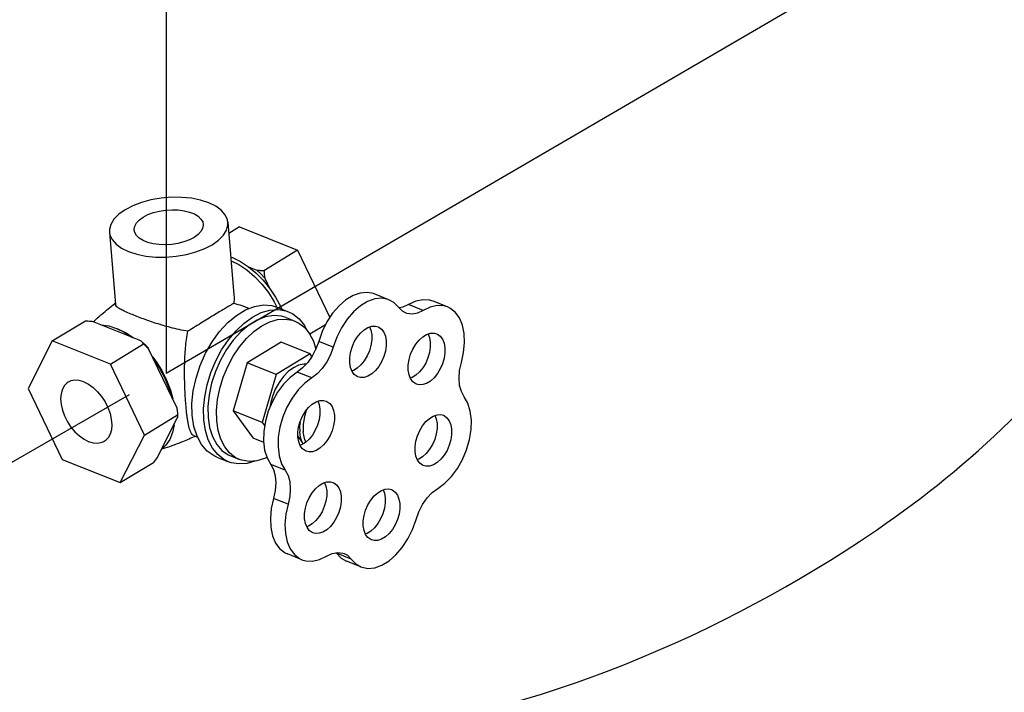
# Model space of a CAD drawing. Extents: x -128 to -12, y -26 to 76.
# Drawn here: x -119 to -114, y 0 to 3 of the extents above; entities that cross this region are included whole.
import ezdxf

# ---------------------------------------------------------------- set-up
doc = ezdxf.new("R2010")
doc.units = 0
doc.header["$LTSCALE"] = 1.5
doc.header["$MEASUREMENT"] = 0
doc.linetypes.add('DASHED', pattern=[0.75, 0.5, -0.25])
doc.layers.get('0').update_dxf_attribs({"linetype": 'CONTINUOUS'})
doc.layers.add('hose', color=7, linetype='CONTINUOUS')

msp = doc.modelspace()

# ---------------------------------------------------------------- linework, layer by layer
for p, q in [((-118.6852, 1.3124), (-111.5677, 5.4629)), ((-118.6852, 3.302), (-118.6852, 1.3124))]:
    msp.add_line(p, q)
at = {"color": 7, "linetype": 'Continuous', "extrusion": (-1.22038e-16, -4.54249e-16, -1)}
for p, q in [((-118.3653, 2.0955), (-118.3341, 1.7199)), ((-118.9801, 2.0443), (-118.9488, 1.6688)), ((-118.3051, 2.0714), (-118.3605, 2.0377)), ((-118.3051, 2.0714), (-118.0033, 1.9506)), ((-118.0033, 1.9506), (-118.1783, 1.8442)), ((-118.0033, 1.9506), (-117.8359, 1.6018)), ((-118.3503, 1.9153), (-118.3415, 1.9125)), ((-118.2584, 1.865), (-118.2152, 1.8478)), ((-118.1742, 1.8059), (-118.149, 1.7533)), ((-117.5301, 1.6938), (-117.6056, 1.724)), ((-118.2755, 1.6569), (-118.2546, 1.6486)), ((-118.1115, 1.6555), (-118.0511, 1.6314)), ((-117.3522, 1.6379), (-117.4276, 1.6681)), ((-117.2254, 1.6563), (-117.3008, 1.6865)), ((-119.2772, 1.4798), (-119.105, 1.5846)), ((-118.0632, 1.6012), (-118.0179, 1.5831)), ((-118.8179, 1.481), (-119.068, 1.581)), ((-118.935, 1.5415), (-118.9406, 1.5433)), ((-118.935, 1.5415), (-118.8931, 1.521)), ((-117.8586, 1.5635), (-117.9398, 1.5141)), ((-118.8931, 1.521), (-118.8556, 1.496)), ((-119.2772, 1.4798), (-119.4025, 1.2328)), ((-118.9753, 1.3591), (-119.2772, 1.4798)), ((-118.9753, 1.3591), (-118.8032, 1.4639)), ((-118.6307, 1.1344), (-118.7769, 1.4391)), ((-118.0897, 1.4727), (-118.2661, 1.3653)), ((-117.9388, 1.4123), (-118.0897, 1.4727)), ((-117.8186, 1.4475), (-117.8941, 1.4777)), ((-117.9388, 1.4123), (-118.1151, 1.3049)), ((-117.929, 1.3991), (-117.9388, 1.4123)), ((-118.7988, 0.9913), (-118.9753, 1.3591)), ((-118.2661, 1.3653), (-118.338, 1.1165)), ((-118.1151, 1.3049), (-118.2661, 1.3653)), ((-118.1151, 1.3049), (-118.1871, 1.0561)), ((-117.9299, 1.2879), (-118.0054, 1.3181)), ((-119.4025, 1.2328), (-119.226, 0.8651)), ((-118.664, 1.2242), (-118.652, 1.1787)), ((-118.7988, 0.9913), (-118.6266, 1.0961)), ((-118.7301, 0.877), (-118.6263, 1.0817)), ((-118.338, 1.1165), (-118.2336, 0.975)), ((-118.1871, 1.0561), (-118.338, 1.1165)), ((-118.1871, 1.0561), (-118.1744, 1.039)), ((-118.9242, 0.7443), (-118.7988, 0.9913)), ((-118.5428, 0.9887), (-118.5229, 0.9808)), ((-118.1796, 0.9534), (-118.2336, 0.975)), ((-118.0022, 0.9832), (-117.9802, 0.9534)), ((-117.9802, 0.9534), (-117.976, 0.945)), ((-118.4231, 0.8766), (-118.3627, 0.8525)), ((-118.3507, 0.8826), (-118.3054, 0.8645)), ((-119.226, 0.8651), (-118.9242, 0.7443)), ((-118.9242, 0.7443), (-118.752, 0.8491)), ((-118.0678, 0.8086), (-118.1433, 0.8387)), ((-118.0531, 0.6324), (-118.1286, 0.6626)), ((-117.981, 0.3445), (-118.0565, 0.3747)), ((-117.804, 0.3808), (-117.8012, 0.378)), ((-117.7258, 0.3478), (-117.8012, 0.378)), ((-117.6747, 0.3072), (-117.7501, 0.3374))]:
    msp.add_line(p, q, dxfattribs=at)
at = {"linetype": 'DASHED'}
msp.add_line((-121.4728, -0.2986), (-118.6852, 1.3124), dxfattribs=at)
at = {"color": 7, "linetype": 'Continuous', "extrusion": (-1.22038e-16, -4.54249e-16, -1)}
for points in [[(118.4644, 2.1966), (118.5069, 2.2105), (118.5544, 2.22), (118.6055, 2.225), (118.6586, 2.2252), (118.7122, 2.2208), (118.7646, 2.2117), (118.8142, 2.1984), (118.8595, 2.1811), (118.8991, 2.1605), (118.9318, 2.1371), (118.9567, 2.1116), (118.9729, 2.0849), (118.98, 2.0578), (118.9801, 2.0443)], [(118.8047, 2.1227), (118.7802, 2.1354), (118.7519, 2.1459), (118.721, 2.1537), (118.6884, 2.1587), (118.6553, 2.1607), (118.6228, 2.1596), (118.592, 2.1555), (118.5639, 2.1484), (118.5395, 2.1386), (118.5197, 2.1265), (118.5051, 2.1125), (118.4961, 2.0971), (118.4934, 2.0848)], [(118.3653, 2.0955), (118.3676, 2.1088), (118.3791, 2.1344), (118.3995, 2.158), (118.4282, 2.179), (118.4644, 2.1966)], [(118.881, 1.9431), (118.8385, 1.9293), (118.791, 1.9198), (118.7399, 1.9148), (118.6867, 1.9145), (118.6332, 1.919), (118.5808, 1.9281), (118.5312, 1.9414), (118.4859, 1.9587), (118.4463, 1.9793), (118.4136, 2.0027), (118.3887, 2.0281), (118.3725, 2.0548), (118.3654, 2.082), (118.3653, 2.0955)], [(118.852, 2.055), (118.8521, 2.0591), (118.8489, 2.0759), (118.8397, 2.0924), (118.8248, 2.1082), (118.8047, 2.1227)], [(118.9801, 2.0443), (118.9778, 2.031), (118.9663, 2.0054), (118.9459, 1.9817), (118.9171, 1.9608), (118.881, 1.9431)], [(118.5406, 2.017), (118.5652, 2.0044), (118.5934, 1.9939), (118.6244, 1.986), (118.657, 1.981), (118.6901, 1.979), (118.7226, 1.9801), (118.7534, 1.9843), (118.7815, 1.9914), (118.8059, 2.0011), (118.8257, 2.0132), (118.8403, 2.0272), (118.8492, 2.0427), (118.852, 2.055)], [(118.4934, 2.0848), (118.4932, 2.0807), (118.4964, 2.0639), (118.5056, 2.0473), (118.5205, 2.0315), (118.5406, 2.017)], [(118.3487, 1.8961), (118.3084, 1.8764), (118.267, 1.8488), (118.2269, 1.8146), (118.1892, 1.7748), (118.1549, 1.7303), (118.1247, 1.6822), (118.1114, 1.6556)], [(118.3415, 1.9125), (118.2998, 1.8922), (118.2584, 1.865)], [(118.2584, 1.865), (118.2196, 1.8327), (118.1829, 1.7952), (118.149, 1.7533)], [(118.2152, 1.8478), (118.1944, 1.8275), (118.1742, 1.8059)], [(118.149, 1.7533), (118.1177, 1.7063), (118.0909, 1.6565), (118.0862, 1.6454)], [(117.6056, 1.724), (117.609, 1.7253), (117.6424, 1.7319), (117.6784, 1.7285), (117.7157, 1.7153), (117.7529, 1.6928), (117.7887, 1.6617), (117.8218, 1.6232), (117.8511, 1.5786), (117.8755, 1.5295), (117.8941, 1.4777)], [(117.5301, 1.6938), (117.5335, 1.6951), (117.5669, 1.7017), (117.603, 1.6983), (117.6402, 1.6851), (117.6774, 1.6626), (117.7132, 1.6315), (117.7464, 1.593), (117.7757, 1.5484), (117.8, 1.4993), (117.8186, 1.4475)], [(117.4789, 1.6534), (117.5038, 1.6788), (117.5301, 1.6938)], [(117.3008, 1.6864), (117.3195, 1.692), (117.3541, 1.6939), (117.3905, 1.6858), (117.4276, 1.6681)], [(118.5506, 1.0937), (118.5517, 1.1556), (118.545, 1.2206), (118.5308, 1.2868), (118.5093, 1.3524), (118.4813, 1.4157), (118.4475, 1.4749), (118.4087, 1.5284), (118.366, 1.5747), (118.3207, 1.6126), (118.2739, 1.6411), (118.227, 1.6593), (118.1811, 1.6669), (118.1376, 1.6634), (118.1114, 1.6555)], [(118.4902, 1.0695), (118.4914, 1.1283), (118.4856, 1.1898), (118.473, 1.2527), (118.4538, 1.3152), (118.4285, 1.376), (118.3978, 1.4335), (118.3624, 1.4862), (118.3231, 1.533), (118.281, 1.5725), (118.237, 1.6039), (118.1924, 1.6265), (118.148, 1.6395), (118.1051, 1.6428), (118.0648, 1.6361), (118.0511, 1.6314)], [(117.4427, 1.6248), (117.4594, 1.634), (117.4789, 1.6534)], [(117.4276, 1.6681), (117.4566, 1.6547), (117.4765, 1.651)], [(117.3522, 1.6379), (117.3811, 1.6245), (117.4095, 1.6192), (117.4359, 1.6225), (117.4427, 1.6248)], [(117.2254, 1.6563), (117.2441, 1.6619), (117.2786, 1.6637), (117.3151, 1.6556), (117.3522, 1.6379)], [(117.1536, 1.3672), (117.1418, 1.4194), (117.1369, 1.4705), (117.139, 1.5187), (117.1481, 1.5622), (117.1638, 1.5995), (117.1856, 1.6292), (117.2127, 1.6502), (117.2254, 1.6563)], [(118.0631, 1.6012), (118.0872, 1.6085), (118.1274, 1.6117), (118.1697, 1.6047), (118.213, 1.5879), (118.2562, 1.5616), (118.298, 1.5266), (118.3373, 1.4839), (118.3731, 1.4345), (118.4044, 1.3799), (118.4302, 1.3215), (118.45, 1.261), (118.4631, 1.1999), (118.4693, 1.14), (118.4683, 1.0829)], [(118.423, 1.0648), (118.4241, 1.119), (118.4188, 1.1757), (118.4071, 1.2337), (118.3894, 1.2914), (118.3661, 1.3475), (118.3377, 1.4005), (118.305, 1.4492), (118.2688, 1.4923), (118.23, 1.5288), (118.1894, 1.5578), (118.1482, 1.5786), (118.1073, 1.5906), (118.0678, 1.5936), (118.0305, 1.5875), (118.0179, 1.5831)], [(118.0511, 1.6314), (118.0279, 1.6198), (117.9954, 1.5942), (117.9682, 1.5599), (117.9555, 1.5349)], [(119.0227, 1.5629), (118.9841, 1.5576), (118.9441, 1.545)], [(118.9441, 1.545), (118.9035, 1.5253), (118.8633, 1.4991)], [(118.0179, 1.5831), (117.9965, 1.5724), (117.9665, 1.5488), (117.9414, 1.5171), (117.9217, 1.4783), (117.9091, 1.4371)], [(117.7333, 1.3655), (117.7333, 1.3919), (117.7292, 1.4198), (117.7211, 1.4477), (117.7094, 1.4747), (117.6946, 1.4993), (117.6773, 1.5207), (117.6583, 1.5377), (117.6385, 1.5498), (117.6187, 1.5563), (117.5997, 1.5571), (117.5862, 1.5536)], [(117.6301, 1.5526), (117.6232, 1.5351), (117.619, 1.5111)], [(117.5862, 1.5536), (117.5824, 1.5519), (117.5676, 1.5412), (117.5558, 1.5253), (117.5477, 1.5049), (117.5435, 1.4809)], [(117.619, 1.5111), (117.619, 1.4847), (117.6231, 1.4568), (117.6312, 1.4288), (117.6429, 1.4019), (117.6577, 1.3773), (117.6749, 1.3559), (117.6939, 1.3388), (117.7137, 1.3268), (117.7221, 1.324)], [(117.4291, 1.3284), (117.4292, 1.3549), (117.425, 1.3827), (117.4169, 1.4107), (117.4052, 1.4376), (117.3904, 1.4623), (117.3732, 1.4836), (117.3542, 1.5007), (117.3344, 1.5128), (117.3145, 1.5193), (117.2956, 1.52), (117.2821, 1.5166)], [(117.326, 1.5155), (117.319, 1.498), (117.3148, 1.4741)], [(117.2821, 1.5166), (117.2783, 1.5149), (117.2634, 1.5041), (117.2517, 1.4882), (117.2436, 1.4679), (117.2394, 1.4439)], [(118.8179, 1.481), (118.7971, 1.4608), (118.7769, 1.4391)], [(117.8941, 1.4777), (117.9086, 1.438), (117.9279, 1.4007), (117.9511, 1.3674), (117.9773, 1.3395), (118.0054, 1.3181)], [(117.8186, 1.4475), (117.8331, 1.4078), (117.8524, 1.3705), (117.8756, 1.3372), (117.9018, 1.3093), (117.9299, 1.2879)], [(117.5435, 1.4809), (117.5435, 1.4545), (117.5476, 1.4266), (117.5557, 1.3986), (117.5674, 1.3717), (117.5822, 1.3471), (117.5995, 1.3257), (117.6184, 1.3087), (117.6383, 1.2966), (117.6581, 1.29), (117.6771, 1.2893), (117.6906, 1.2928)], [(117.3148, 1.4741), (117.3148, 1.4476), (117.3189, 1.4198), (117.327, 1.3918), (117.3387, 1.3649), (117.3535, 1.3402), (117.3708, 1.3189), (117.3898, 1.3018), (117.4096, 1.2897), (117.418, 1.287)], [(117.2394, 1.4439), (117.2394, 1.4174), (117.2435, 1.3896), (117.2516, 1.3616), (117.2633, 1.3347), (117.2781, 1.31), (117.2953, 1.2887), (117.3143, 1.2716), (117.3341, 1.2596), (117.354, 1.253), (117.373, 1.2523), (117.3865, 1.2557)], [(118.757, 1.3976), (118.7393, 1.3747), (118.7091, 1.3265), (118.6838, 1.2759), (118.664, 1.2242)], [(118.7504, 1.3839), (118.7201, 1.338), (118.6941, 1.2896), (118.6729, 1.2398), (118.6572, 1.1896)], [(117.9591, 1.3589), (117.9712, 1.3597), (117.9981, 1.354), (118.0255, 1.3409), (118.0523, 1.321), (118.0775, 1.295), (118.1001, 1.264), (118.1193, 1.2291), (118.1344, 1.1917), (118.1446, 1.1533), (118.147, 1.1355)], [(117.6906, 1.2928), (117.6944, 1.2945), (117.7092, 1.3052), (117.721, 1.3211), (117.7291, 1.3415), (117.7333, 1.3655)], [(117.1388, 1.1898), (117.1534, 1.2165), (117.1625, 1.2491), (117.1656, 1.2862), (117.1626, 1.3261), (117.1536, 1.3672)], [(118.0054, 1.3181), (118.042, 1.2907), (118.0764, 1.2554), (118.1076, 1.2133), (118.1343, 1.166), (118.1555, 1.1152), (118.1706, 1.0627), (118.179, 1.0104), (118.1804, 0.9601), (118.1747, 0.9137), (118.1622, 0.8727), (118.1433, 0.8387)], [(117.9299, 1.2879), (117.9665, 1.2605), (118.001, 1.2252), (118.0321, 1.1831), (118.0588, 1.1358), (118.0801, 1.085), (118.0952, 1.0325), (118.1036, 0.9802), (118.1049, 0.9299), (118.0993, 0.8835), (118.0867, 0.8425), (118.0678, 0.8086)], [(117.3865, 1.2557), (117.3902, 1.2574), (117.4051, 1.2682), (117.4168, 1.2841), (117.425, 1.3045), (117.4291, 1.3284)], [(119.1942, 1.2658), (119.1992, 1.2624), (119.2139, 1.2478), (119.2247, 1.2286), (119.2312, 1.2054), (119.2334, 1.179), (119.231, 1.1504), (119.2242, 1.1204), (119.2131, 1.0902), (119.1983, 1.0607), (119.1801, 1.0329), (119.1592, 1.0079), (119.1363, 0.9864), (119.1122, 0.9691), (119.0878, 0.9568)], [(119.1136, 1.2674), (119.1377, 1.2744), (119.1604, 1.276), (119.1812, 1.2719), (119.1942, 1.2658)], [(119.1136, 1.2674), (119.0891, 1.255), (119.065, 1.2378), (119.0422, 1.2163), (119.0213, 1.1912), (119.0031, 1.1635), (118.9882, 1.134), (118.9772, 1.1037), (118.9704, 1.0738), (118.968, 1.0451), (118.9701, 1.0188), (118.9767, 0.9956), (118.9875, 0.9763), (119.0022, 0.9617), (119.0071, 0.9584)], [(117.2762, 0.7146), (117.2397, 0.7415), (117.2054, 0.7764), (117.1743, 0.818), (117.1477, 0.8649), (117.1265, 0.9153), (117.1114, 0.9675), (117.103, 1.0195), (117.1017, 1.0694), (117.1073, 1.1155), (117.1199, 1.1561), (117.1388, 1.1898)], [(118.0022, 0.9797), (118.0022, 1.0061), (117.9981, 1.034), (117.99, 1.062), (117.9783, 1.0889), (117.9635, 1.1135), (117.9462, 1.1349), (117.9273, 1.152), (117.9074, 1.164), (117.8876, 1.1706), (117.8686, 1.1713), (117.8551, 1.1678)], [(117.8879, 1.1253), (117.8879, 1.0989), (117.892, 1.071), (117.9001, 1.043), (117.9118, 1.0161), (117.9266, 0.9915), (117.9439, 0.9701), (117.9628, 0.9531), (117.9827, 0.941), (117.991, 0.9382)], [(117.8991, 1.1668), (117.8921, 1.1493), (117.8879, 1.1253)], [(117.8551, 1.1678), (117.8513, 1.1661), (117.8365, 1.1554), (117.8248, 1.1395), (117.8166, 1.1191), (117.8124, 1.0951)], [(118.4231, 0.8766), (118.437, 0.883), (118.4723, 0.9077), (118.5021, 0.9421), (118.5254, 0.9855), (118.5417, 1.0364), (118.5506, 1.0937)], [(118.4683, 1.0829), (118.4601, 1.0301), (118.4451, 0.983), (118.4235, 0.9431), (118.3961, 0.9113), (118.3635, 0.8885), (118.3507, 0.8826)], [(117.9593, 1.1188), (117.9681, 1.0882), (117.9741, 1.0475), (117.9741, 1.0087)], [(117.8124, 1.0951), (117.8124, 1.0687), (117.8165, 1.0408), (117.8246, 1.0129), (117.8363, 0.9859), (117.8511, 0.9613), (117.8684, 0.9399), (117.8874, 0.9229), (117.9072, 0.9108), (117.927, 0.9043), (117.946, 0.9035), (117.9595, 0.907)], [(117.3939, 0.9056), (117.394, 0.9321), (117.3898, 0.9599), (117.3817, 0.9879), (117.37, 1.0148), (117.3552, 1.0395), (117.338, 1.0608), (117.319, 1.0779), (117.2992, 1.09), (117.2793, 1.0965), (117.2604, 1.0972), (117.2469, 1.0938)], [(117.2908, 1.0927), (117.2838, 1.0752), (117.2796, 1.0513)], [(117.2469, 1.0938), (117.2431, 1.0921), (117.2282, 1.0813), (117.2165, 1.0654), (117.2084, 1.045), (117.2042, 1.0211)], [(118.6451, 1.0446), (118.6533, 1.004), (118.6673, 0.9683), (118.6868, 0.9381), (118.7113, 0.9141)], [(118.3627, 0.8525), (118.3859, 0.864), (118.4184, 0.8897), (118.4456, 0.924), (118.467, 0.9661), (118.482, 1.015), (118.4902, 1.0695)], [(118.3054, 0.8645), (118.3268, 0.8752), (118.3567, 0.8988), (118.3819, 0.9305), (118.4016, 0.9693), (118.4154, 1.0145), (118.423, 1.0648)], [(117.9909, 1.059), (117.9929, 1.0379), (117.9922, 1.0072)], [(117.2796, 1.0513), (117.2796, 1.0248), (117.2837, 0.997), (117.2918, 0.969), (117.3035, 0.9421), (117.3183, 0.9174), (117.3356, 0.8961), (117.3546, 0.879), (117.3744, 0.8669), (117.3828, 0.8642)], [(117.9595, 0.907), (117.9633, 0.9087), (117.9781, 0.9194), (117.9899, 0.9353), (117.998, 0.9557), (118.0022, 0.9797)], [(117.9802, 0.9534), (117.9879, 0.9788), (117.9922, 1.0072)], [(117.9606, 0.9551), (117.968, 0.9737), (117.9741, 1.0087)], [(117.2042, 1.0211), (117.2042, 0.9946), (117.2083, 0.9668), (117.2164, 0.9388), (117.2281, 0.9119), (117.2429, 0.8872), (117.2601, 0.8659), (117.2791, 0.8488), (117.2989, 0.8367), (117.3188, 0.8302), (117.3378, 0.8295), (117.3513, 0.8329)], [(119.0071, 0.9584), (119.0202, 0.9522), (119.0409, 0.9482), (119.0637, 0.9497), (119.0878, 0.9568)], [(118.1629, 0.8752), (118.175, 0.8691), (118.2159, 0.857), (118.2555, 0.854), (118.2927, 0.8601), (118.3054, 0.8645)], [(117.3513, 0.8329), (117.355, 0.8346), (117.3699, 0.8454), (117.3816, 0.8613), (117.3898, 0.8817), (117.3939, 0.9056)], [(118.2251, 0.8563), (118.2658, 0.8443), (118.3087, 0.8411), (118.349, 0.8477), (118.3627, 0.8525)], [(118.1433, 0.8387), (118.1288, 0.8122), (118.1199, 0.7798), (118.1168, 0.7429), (118.1198, 0.7033), (118.1286, 0.6626)], [(118.0678, 0.8086), (118.0534, 0.782), (118.0444, 0.7496), (118.0414, 0.7128), (118.0443, 0.6731), (118.0531, 0.6324)], [(117.967, 0.5568), (117.967, 0.5833), (117.9629, 0.6112), (117.9548, 0.6391), (117.9431, 0.6661), (117.9283, 0.6907), (117.911, 0.7121), (117.8921, 0.7291), (117.8722, 0.7412), (117.8524, 0.7477), (117.8334, 0.7485), (117.8199, 0.745)], [(117.8639, 0.744), (117.8569, 0.7265), (117.8527, 0.7025)], [(117.8199, 0.745), (117.8161, 0.7433), (117.8013, 0.7326), (117.7896, 0.7166), (117.7814, 0.6963), (117.7772, 0.6723)], [(117.8527, 0.7025), (117.8527, 0.676), (117.8568, 0.6482), (117.8649, 0.6202), (117.8766, 0.5933), (117.8914, 0.5686), (117.9087, 0.5473), (117.9276, 0.5302), (117.9475, 0.5182), (117.9558, 0.5154)], [(117.7772, 0.6723), (117.7772, 0.6459), (117.7813, 0.618), (117.7894, 0.59), (117.8011, 0.5631), (117.8159, 0.5385), (117.8332, 0.5171), (117.8522, 0.5), (117.872, 0.488), (117.8918, 0.4814), (117.9108, 0.4807), (117.9243, 0.4842)], [(117.6629, 0.5198), (117.6629, 0.5463), (117.6588, 0.5741), (117.6507, 0.6021), (117.639, 0.629), (117.6242, 0.6537), (117.6069, 0.675), (117.5879, 0.6921), (117.5681, 0.7042), (117.5483, 0.7107), (117.5293, 0.7114), (117.5158, 0.708)], [(117.5486, 0.6655), (117.5486, 0.639), (117.5527, 0.6112), (117.5608, 0.5832), (117.5725, 0.5563), (117.5873, 0.5316), (117.6045, 0.5103), (117.6235, 0.4932), (117.6433, 0.4811), (117.6517, 0.4784)], [(117.5597, 0.7069), (117.5528, 0.6894), (117.5486, 0.6655)], [(117.5158, 0.708), (117.512, 0.7063), (117.4972, 0.6955), (117.4854, 0.6796), (117.4773, 0.6592), (117.4731, 0.6353)], [(117.389, 0.5527), (117.3745, 0.5931), (117.355, 0.6311), (117.3314, 0.6649), (117.3047, 0.6932), (117.2762, 0.7146)], [(118.1286, 0.6626), (118.1402, 0.6104), (118.145, 0.5593), (118.1427, 0.5112), (118.1334, 0.4678), (118.1176, 0.4307), (118.0957, 0.4012), (118.0685, 0.3804), (118.0565, 0.3747)], [(118.0531, 0.6324), (118.0647, 0.5802), (118.0695, 0.5291), (118.0672, 0.481), (118.058, 0.4376), (118.0421, 0.4005), (118.0202, 0.371), (117.993, 0.3502), (117.981, 0.3445)], [(117.4731, 0.6353), (117.4731, 0.6088), (117.4772, 0.581), (117.4853, 0.553), (117.497, 0.5261), (117.5118, 0.5014), (117.5291, 0.4801), (117.548, 0.463), (117.5679, 0.4509), (117.5877, 0.4444), (117.6067, 0.4437), (117.6202, 0.4471)], [(117.9243, 0.4842), (117.9281, 0.4858), (117.9429, 0.4966), (117.9547, 0.5125), (117.9628, 0.5329), (117.967, 0.5568)], [(117.6747, 0.3072), (117.6384, 0.2994), (117.6027, 0.3027), (117.5656, 0.3159), (117.5287, 0.3384), (117.4931, 0.3694), (117.4603, 0.4079), (117.4313, 0.4523), (117.4073, 0.5012), (117.389, 0.5527)], [(117.6202, 0.4471), (117.624, 0.4488), (117.6388, 0.4596), (117.6506, 0.4755), (117.6587, 0.4959), (117.6629, 0.5198)], [(117.981, 0.3445), (117.9616, 0.3388), (117.927, 0.3372), (117.8905, 0.3454), (117.8534, 0.3633)], [(117.8534, 0.3633), (117.8242, 0.377), (117.7956, 0.3824), (117.769, 0.3791), (117.7623, 0.3768)], [(117.8012, 0.378), (117.7766, 0.3525), (117.7501, 0.3374)], [(117.7623, 0.3768), (117.7453, 0.3674), (117.7258, 0.3478)], [(117.7258, 0.3478), (117.7011, 0.3223), (117.6747, 0.3072)]]:
    msp.add_lwpolyline(points, dxfattribs=at)
at = {"color": 7, "linetype": 'Continuous'}
for points in [[(-118.2152, 1.8478), (-118.2033, 1.8465), (-118.191, 1.8453), (-118.1783, 1.8442)], [(-118.1783, 1.8442), (-118.1771, 1.831), (-118.1757, 1.8183), (-118.1742, 1.8059)], [(-118.3341, 1.7201), (-118.3335, 1.7119), (-118.3352, 1.675)], [(-119.0628, 1.5799), (-119.0196, 1.6193), (-118.953, 1.674)], [(-118.953, 1.674), (-118.9498, 1.6765)], [(-118.8535, 1.613), (-118.8846, 1.6259), (-118.9098, 1.6376), (-118.9289, 1.648), (-118.942, 1.6575), (-118.9483, 1.6665), (-118.9487, 1.6688)], [(-118.3352, 1.675), (-118.3452, 1.6689), (-118.3601, 1.6602), (-118.3793, 1.6488), (-118.4033, 1.6344), (-118.4314, 1.6173), (-118.4629, 1.5979), (-118.4967, 1.5771), (-118.5334, 1.5544), (-118.5731, 1.5302)], [(-118.3352, 1.675), (-118.2923, 1.6632), (-118.2753, 1.6569)], [(-119.105, 1.5846), (-119.0923, 1.5835), (-119.08, 1.5823), (-119.068, 1.581)], [(-118.5731, 1.5302), (-118.6184, 1.5385), (-118.6634, 1.5493), (-118.7066, 1.5616), (-118.7473, 1.5744), (-118.7853, 1.5874), (-118.8209, 1.6003), (-118.8535, 1.613)], [(-118.5834, 1.1474), (-118.5854, 1.1748), (-118.5872, 1.2039), (-118.5886, 1.234), (-118.5895, 1.2642), (-118.5901, 1.2944), (-118.5902, 1.3261), (-118.5897, 1.3611), (-118.5883, 1.4007), (-118.5854, 1.4437), (-118.5806, 1.4877), (-118.5731, 1.5302)], [(-118.8179, 1.481), (-118.8129, 1.4755), (-118.808, 1.4698), (-118.8032, 1.4639)], [(-118.8032, 1.4639), (-118.7941, 1.4556), (-118.7853, 1.4473), (-118.7769, 1.4391)], [(-118.6307, 1.1344), (-118.6292, 1.1219), (-118.6278, 1.1092)], [(-118.5428, 0.9887), (-118.5509, 0.9947), (-118.5579, 1.0056), (-118.5633, 1.0193), (-118.5676, 1.0346), (-118.5713, 1.0516), (-118.5747, 1.0714), (-118.5779, 1.0943), (-118.5808, 1.1199), (-118.5834, 1.1474)], [(-118.6278, 1.1092), (-118.6277, 1.1077)], [(-118.6277, 1.1077), (-118.6266, 1.0961)], [(-118.6266, 1.0961), (-118.6263, 1.0913), (-118.6262, 1.0865), (-118.6263, 1.0817)], [(-118.5399, 0.9822), (-118.6107, 0.9519), (-118.7036, 0.9191)], [(-118.5341, 0.9849), (-118.5399, 0.9822)], [(-118.7301, 0.877), (-118.7371, 0.868), (-118.7444, 0.8587), (-118.752, 0.8491)]]:
    msp.add_spline(points, degree=3, dxfattribs=at)
at = {"layer": 'hose', "linetype": 'Continuous'}
msp.add_spline([(-120.4509, -0.3228), (-121.4675, 2.2622), (-121.5156, 3.5762), (-121.7909, 6.0698), (-122.6036, 8.6166), (-123.01, 11.7538), (-122.1234, 13.8946), (-119.5731, 16.7438), (-114.8045, 19.2273), (-112.8096, 20.4822), (-109.8543, 20.2977), (-108.0441, 23.7067), (-105.6145, 23.8735), (-100.46, 21.7886), (-96.3415, 17.1612), (-102.2965, 12.1149), (-104.4238, 11.1073), (-108.0072, 10.9228), (-110.8148, 12.5099), (-113.5484, 14.0231), (-116.3191, 15.0197), (-119.4591, 14.1708), (-121.454, 11.8824), (-120.9717, 9.4798), (-118.9793, 7.8636), (-116.99, 6.787), (-115.4566, 5.5448), (-113.0738, 4.6508), (-113.7664, 1.7032), (-115.0871, 0.4393), (-117.817, -0.5767), (-120.4509, -0.3228)], degree=3, dxfattribs=at)

doc.saveas('drawing.dxf')
